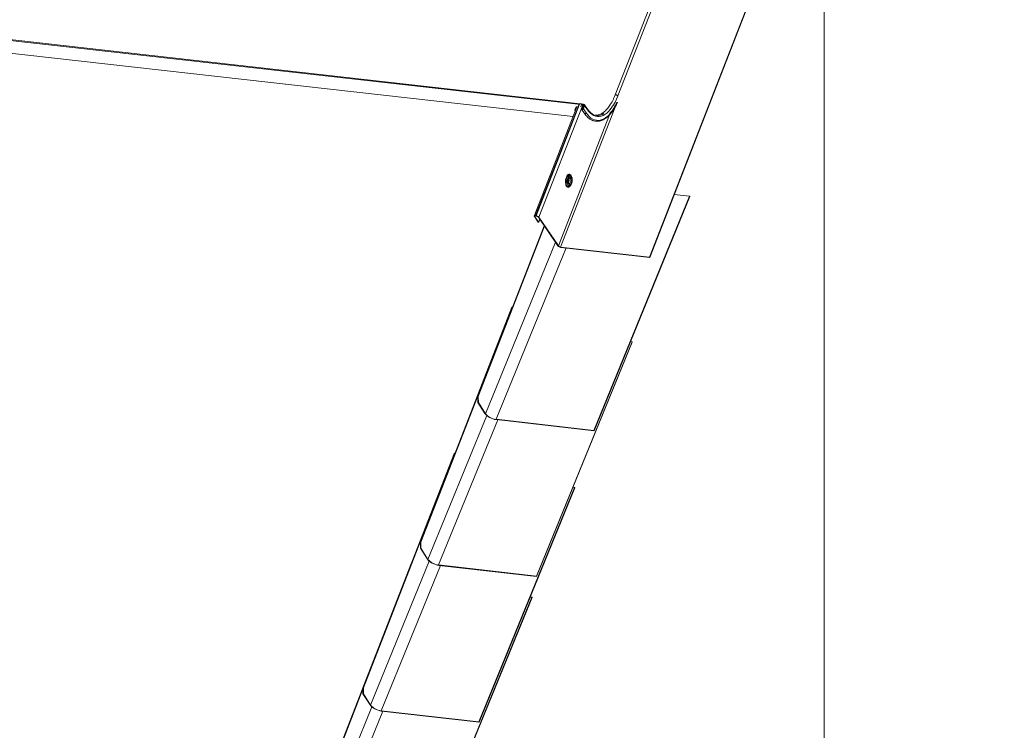
# Model space of a CAD drawing. Units: millimetres. Extents: x -23272466 to 44913, y -22484634 to 188.
# Drawn here: x -23269934 to -23269874, y -22484472 to -22484429 of the extents above; entities that cross this region are included whole.
import ezdxf

# ---------------------------------------------------------------- set-up
doc = ezdxf.new("R2010")
doc.units = ezdxf.units.MM
doc.layers.add('arkusz', color=7, linetype='Continuous')
doc.layers.add('KEYLITE INDICATIVE VIEW FLASHING 1', color=252, linetype='Continuous')
doc.layers.add('KEYLITE FLASHING', color=7, linetype='Continuous', lineweight=18)
doc.styles.get("Standard").update_dxf_attribs({"font": 'arial.ttf'})

msp = doc.modelspace()

# ---------------------------------------------------------------- linework, layer by layer
at = {"layer": 'KEYLITE FLASHING'}
msp.add_lwpolyline([(-23269674.362, -22484535.237), (-23269885.186, -22484535.237), (-23269885.186, -22484375.237), (-23269885.186, -22484415.237), (-23269674.362, -22484415.237)], dxfattribs=at)
msp.add_lwpolyline([(-23269674.362, -22484535.237), (-23269885.186, -22484535.237), (-23269885.186, -22484375.237), (-23269885.186, -22484415.237), (-23269674.362, -22484415.237)], dxfattribs=at)
at = {"layer": 'KEYLITE INDICATIVE VIEW FLASHING 1', "linetype": 'Continuous', "lineweight": 20}
for p, q in [((-23269894.943, -22484425.974), (-23269897.927, -22484433.615)), ((-23269897.762, -22484433.684), (-23269894.772, -22484426.03)), ((-23269895.836, -22484443.504), (-23269889.295, -22484426.756)), ((-23269895.823, -22484443.524), (-23269889.282, -22484426.776)), ((-23269900.055, -22484434.162), (-23269936.413, -22484430.069)), ((-23269900.198, -22484434.192), (-23269936.292, -22484430.129)), ((-23269900.494, -22484434.938), (-23269936.098, -22484430.929)), ((-23269900.261, -22484434.34), (-23269902.863, -22484441.002)), ((-23269900.126, -22484434.181), (-23269902.781, -22484440.978)), ((-23269900.097, -22484434.184), (-23269902.752, -22484440.981)), ((-23269899.925, -22484434.283), (-23269902.576, -22484441.071)), ((-23269897.932, -22484434.37), (-23269901.261, -22484442.894)), ((-23269900.334, -22484434.392), (-23269900.369, -22484434.483)), ((-23269900.321, -22484434.412), (-23269900.356, -22484434.502)), ((-23269900.321, -22484434.412), (-23269900.334, -22484434.392)), ((-23269900.295, -22484434.428), (-23269900.326, -22484434.425)), ((-23269900.097, -22484434.184), (-23269900.126, -22484434.181)), ((-23269900.049, -22484434.145), (-23269900.066, -22484434.189)), ((-23269900.023, -22484434.334), (-23269900.042, -22484434.332)), ((-23269899.977, -22484434.217), (-23269900.023, -22484434.334)), ((-23269900.013, -22484434.349), (-23269900.023, -22484434.334)), ((-23269899.977, -22484434.217), (-23269899.996, -22484434.215)), ((-23269899.92, -22484434.177), (-23269899.978, -22484434.171)), ((-23269899.977, -22484434.217), (-23269899.967, -22484434.232)), ((-23269899.974, -22484434.446), (-23269899.908, -22484434.275)), ((-23269899.958, -22484434.226), (-23269899.968, -22484434.199)), ((-23269899.879, -22484434.288), (-23269899.945, -22484434.457)), ((-23269899.875, -22484434.279), (-23269899.942, -22484434.45)), ((-23269899.906, -22484434.234), (-23269899.925, -22484434.283)), ((-23269899.916, -22484434.296), (-23269899.925, -22484434.283)), ((-23269899.847, -22484434.291), (-23269899.913, -22484434.46)), ((-23269899.879, -22484434.226), (-23269899.909, -22484434.223)), ((-23269899.908, -22484434.275), (-23269899.875, -22484434.279)), ((-23269899.904, -22484434.229), (-23269899.906, -22484434.234)), ((-23269899.901, -22484434.455), (-23269899.822, -22484434.252)), ((-23269899.867, -22484434.195), (-23269899.879, -22484434.226)), ((-23269899.847, -22484434.291), (-23269899.879, -22484434.288)), ((-23269899.789, -22484434.256), (-23269899.868, -22484434.458)), ((-23269899.831, -22484434.277), (-23269899.849, -22484434.25)), ((-23269899.84, -22484434.3), (-23269899.847, -22484434.291)), ((-23269899.83, -22484434.238), (-23269899.818, -22484434.207)), ((-23269899.821, -22484434.251), (-23269899.83, -22484434.238)), ((-23269899.614, -22484434.484), (-23269899.792, -22484434.221)), ((-23269899.612, -22484434.519), (-23269899.789, -22484434.256)), ((-23269898.269, -22484434.833), (-23269901.391, -22484442.827)), ((-23269900.369, -22484434.483), (-23269900.356, -22484434.502)), ((-23269900.367, -22484434.606), (-23269900.355, -22484434.575)), ((-23269900.367, -22484434.606), (-23269900.365, -22484434.608)), ((-23269900.355, -22484434.575), (-23269900.353, -22484434.577)), ((-23269899.972, -22484434.486), (-23269899.794, -22484434.749)), ((-23269899.913, -22484434.46), (-23269899.945, -22484434.457)), ((-23269899.909, -22484434.466), (-23269899.913, -22484434.46)), ((-23269899.691, -22484434.721), (-23269899.868, -22484434.458)), ((-23269900.592, -22484438.6), (-23269900.617, -22484438.557)), ((-23269900.686, -22484439.174), (-23269900.652, -22484439.137)), ((-23269899.229, -22484454.069), (-23269893.395, -22484439.787)), ((-23269899.216, -22484454.089), (-23269893.382, -22484439.807)), ((-23269893.395, -22484439.787), (-23269894.323, -22484439.682)), ((-23269893.395, -22484439.787), (-23269893.382, -22484439.807)), ((-23269902.805, -22484440.999), (-23269902.822, -22484441.043)), ((-23269902.781, -22484440.978), (-23269902.768, -22484440.997)), ((-23269902.781, -22484440.978), (-23269902.752, -22484440.981)), ((-23269902.768, -22484440.997), (-23269902.739, -22484441.001)), ((-23269902.752, -22484440.981), (-23269902.739, -22484441.001)), ((-23269906.306, -22484452.004), (-23269902.252, -22484441.595)), ((-23269906.274, -22484452.008), (-23269902.231, -22484441.627)), ((-23269902.855, -22484441.039), (-23269902.822, -22484441.043)), ((-23269902.625, -22484441.379), (-23269902.855, -22484441.039)), ((-23269902.593, -22484441.383), (-23269902.822, -22484441.043)), ((-23269902.625, -22484441.379), (-23269902.593, -22484441.383)), ((-23269902.576, -22484441.071), (-23269902.609, -22484441.067)), ((-23269902.609, -22484441.067), (-23269901.423, -22484442.824)), ((-23269902.52, -22484441.198), (-23269902.593, -22484441.383)), ((-23269902.576, -22484441.071), (-23269901.391, -22484442.827)), ((-23269905.84, -22484453.053), (-23269901.572, -22484442.604)), ((-23269901.391, -22484442.827), (-23269901.423, -22484442.824)), ((-23269905.194, -22484453.397), (-23269900.926, -22484442.95)), ((-23269901.261, -22484442.894), (-23269901.248, -22484442.913)), ((-23269901.261, -22484442.894), (-23269895.836, -22484443.504)), ((-23269901.248, -22484442.913), (-23269895.823, -22484443.524)), ((-23269895.836, -22484443.504), (-23269895.823, -22484443.524)), ((-23269909.809, -22484460.886), (-23269904.23, -22484446.559)), ((-23269909.776, -22484460.889), (-23269904.197, -22484446.563)), ((-23269904.197, -22484446.563), (-23269904.23, -22484446.559)), ((-23269904.191, -22484446.573), (-23269904.197, -22484446.563)), ((-23269902.732, -22484462.95), (-23269896.897, -22484448.668)), ((-23269902.719, -22484462.97), (-23269896.884, -22484448.689)), ((-23269896.897, -22484448.668), (-23269896.997, -22484448.657)), ((-23269896.897, -22484448.668), (-23269896.884, -22484448.689)), ((-23269906.306, -22484452.004), (-23269906.274, -22484452.008)), ((-23269906.303, -22484452.369), (-23269906.306, -22484452.004)), ((-23269906.303, -22484452.369), (-23269906.27, -22484452.372)), ((-23269906.303, -22484452.369), (-23269905.872, -22484453.049)), ((-23269906.27, -22484452.372), (-23269906.274, -22484452.008)), ((-23269905.84, -22484453.053), (-23269906.27, -22484452.372)), ((-23269909.343, -22484461.934), (-23269905.763, -22484453.17)), ((-23269908.697, -22484462.278), (-23269905.081, -22484453.429)), ((-23269905.84, -22484453.053), (-23269905.872, -22484453.049)), ((-23269905.194, -22484453.397), (-23269905.181, -22484453.417)), ((-23269899.229, -22484454.069), (-23269905.194, -22484453.397)), ((-23269905.181, -22484453.417), (-23269899.216, -22484454.089)), ((-23269899.229, -22484454.069), (-23269899.216, -22484454.089)), ((-23269913.311, -22484469.767), (-23269907.732, -22484455.441)), ((-23269913.279, -22484469.771), (-23269907.7, -22484455.444)), ((-23269906.234, -22484471.831), (-23269900.4, -22484457.55)), ((-23269906.221, -22484471.852), (-23269900.387, -22484457.57)), ((-23269900.4, -22484457.55), (-23269900.5, -22484457.538)), ((-23269900.4, -22484457.55), (-23269900.387, -22484457.57)), ((-23269909.809, -22484460.886), (-23269909.776, -22484460.889)), ((-23269909.805, -22484461.25), (-23269909.809, -22484460.886)), ((-23269909.805, -22484461.25), (-23269909.773, -22484461.254)), ((-23269909.805, -22484461.25), (-23269909.375, -22484461.931)), ((-23269909.773, -22484461.254), (-23269909.776, -22484460.889)), ((-23269909.343, -22484461.934), (-23269909.773, -22484461.254)), ((-23269912.845, -22484470.816), (-23269909.265, -22484462.052)), ((-23269909.343, -22484461.934), (-23269909.375, -22484461.931)), ((-23269914.52, -22484472.866), (-23269910.343, -22484462.138)), ((-23269912.199, -22484471.16), (-23269908.584, -22484462.31)), ((-23269908.697, -22484462.278), (-23269908.684, -22484462.299)), ((-23269902.732, -22484462.95), (-23269908.697, -22484462.278)), ((-23269908.684, -22484462.299), (-23269902.719, -22484462.97)), ((-23269902.732, -22484462.95), (-23269902.719, -22484462.97)), ((-23269907.232, -22484474.582), (-23269903.011, -22484464.247)), ((-23269907.212, -22484474.583), (-23269902.998, -22484464.268)), ((-23269903.011, -22484464.247), (-23269903.11, -22484464.236)), ((-23269903.011, -22484464.247), (-23269902.998, -22484464.268)), ((-23269914.499, -22484472.898), (-23269913.311, -22484469.846)), ((-23269913.311, -22484469.767), (-23269913.279, -22484469.771)), ((-23269913.308, -22484470.131), (-23269913.311, -22484469.767)), ((-23269913.276, -22484470.135), (-23269913.279, -22484469.771)), ((-23269913.308, -22484470.131), (-23269913.276, -22484470.135)), ((-23269913.308, -22484470.131), (-23269912.878, -22484470.812)), ((-23269912.845, -22484470.816), (-23269913.276, -22484470.135)), ((-23269913.921, -22484473.755), (-23269912.768, -22484470.933)), ((-23269912.845, -22484470.816), (-23269912.878, -22484470.812)), ((-23269914.81, -22484477.857), (-23269912.087, -22484471.191)), ((-23269912.199, -22484471.16), (-23269912.186, -22484471.18)), ((-23269906.234, -22484471.831), (-23269912.199, -22484471.16)), ((-23269912.186, -22484471.18), (-23269906.221, -22484471.852)), ((-23269906.234, -22484471.831), (-23269906.221, -22484471.852))]:
    msp.add_line(p, q, dxfattribs=at)
at = {"layer": 'KEYLITE INDICATIVE VIEW FLASHING 1', "linetype": 'Continuous', "lineweight": 20, "flags": 128}
for points in [[(-23269897.762, -22484433.684), (-23269897.842, -22484433.876), (-23269897.93, -22484434.056), (-23269898.024, -22484434.222), (-23269898.122, -22484434.373), (-23269898.226, -22484434.508), (-23269898.333, -22484434.625), (-23269898.444, -22484434.725), (-23269898.556, -22484434.806), (-23269898.67, -22484434.867), (-23269898.784, -22484434.909), (-23269898.898, -22484434.93), (-23269899.011, -22484434.931), (-23269899.121, -22484434.911), (-23269899.228, -22484434.872), (-23269899.332, -22484434.812), (-23269899.431, -22484434.733), (-23269899.525, -22484434.635), (-23269899.612, -22484434.519)], [(-23269897.927, -22484433.615), (-23269897.923, -22484433.61), (-23269897.91, -22484433.604), (-23269897.891, -22484433.604), (-23269897.868, -22484433.609), (-23269897.845, -22484433.618), (-23269897.826, -22484433.631), (-23269897.818, -22484433.638)], [(-23269899.925, -22484434.283), (-23269899.92, -22484434.274), (-23269899.912, -22484434.268), (-23269899.903, -22484434.264), (-23269899.893, -22484434.263), (-23269899.885, -22484434.266), (-23269899.879, -22484434.271), (-23269899.877, -22484434.279), (-23269899.879, -22484434.288)], [(-23269899.906, -22484434.234), (-23269899.891, -22484434.232), (-23269899.877, -22484434.232), (-23269899.865, -22484434.237), (-23269899.855, -22484434.244), (-23269899.847, -22484434.253), (-23269899.843, -22484434.265), (-23269899.843, -22484434.278), (-23269899.847, -22484434.291)], [(-23269897.784, -22484434.066), (-23269897.848, -22484434.197), (-23269897.944, -22484434.37), (-23269898.045, -22484434.529), (-23269898.151, -22484434.672), (-23269898.261, -22484434.799), (-23269898.374, -22484434.908), (-23269898.489, -22484434.999), (-23269898.606, -22484435.071), (-23269898.724, -22484435.124), (-23269898.842, -22484435.158), (-23269898.959, -22484435.172), (-23269899.074, -22484435.165), (-23269899.187, -22484435.139), (-23269899.297, -22484435.093), (-23269899.403, -22484435.028), (-23269899.505, -22484434.944), (-23269899.601, -22484434.841), (-23269899.691, -22484434.721)], [(-23269899.868, -22484434.458), (-23269899.88, -22484434.477), (-23269899.898, -22484434.493), (-23269899.92, -22484434.502), (-23269899.941, -22484434.503), (-23269899.96, -22484434.497), (-23269899.973, -22484434.484), (-23269899.978, -22484434.466), (-23269899.974, -22484434.446)], [(-23269899.942, -22484434.45), (-23269899.944, -22484434.458), (-23269899.942, -22484434.465), (-23269899.937, -22484434.47), (-23269899.929, -22484434.472), (-23269899.921, -22484434.472), (-23269899.912, -22484434.468), (-23269899.905, -22484434.462), (-23269899.901, -22484434.455)], [(-23269899.691, -22484434.721), (-23269899.703, -22484434.74), (-23269899.721, -22484434.755), (-23269899.742, -22484434.765), (-23269899.764, -22484434.766), (-23269899.783, -22484434.76), (-23269899.794, -22484434.749)], [(-23269898.827, -22484434.851), (-23269898.717, -22484434.811), (-23269898.616, -22484434.757)], [(-23269900.643, -22484439.132), (-23269900.664, -22484439.167), (-23269900.704, -22484439.215), (-23269900.746, -22484439.246), (-23269900.788, -22484439.258), (-23269900.83, -22484439.251), (-23269900.868, -22484439.226), (-23269900.901, -22484439.183), (-23269900.928, -22484439.125), (-23269900.946, -22484439.054), (-23269900.956, -22484438.974), (-23269900.957, -22484438.888), (-23269900.948, -22484438.801), (-23269900.931, -22484438.716), (-23269900.906, -22484438.637)], [(-23269900.906, -22484438.637), (-23269900.873, -22484438.569), (-23269900.836, -22484438.513), (-23269900.795, -22484438.474), (-23269900.752, -22484438.452), (-23269900.71, -22484438.45), (-23269900.67, -22484438.466), (-23269900.634, -22484438.5), (-23269900.604, -22484438.55), (-23269900.582, -22484438.612)], [(-23269900.664, -22484438.503), (-23269900.694, -22484438.489), (-23269900.734, -22484438.489), (-23269900.774, -22484438.507), (-23269900.813, -22484438.543), (-23269900.848, -22484438.594), (-23269900.879, -22484438.658)], [(-23269900.819, -22484438.689), (-23269900.791, -22484438.629), (-23269900.757, -22484438.583), (-23269900.72, -22484438.552), (-23269900.683, -22484438.54), (-23269900.646, -22484438.546), (-23269900.613, -22484438.57), (-23269900.592, -22484438.6)], [(-23269900.774, -22484438.725), (-23269900.747, -22484438.671), (-23269900.716, -22484438.632), (-23269900.682, -22484438.61), (-23269900.649, -22484438.606), (-23269900.617, -22484438.622), (-23269900.59, -22484438.655), (-23269900.57, -22484438.703), (-23269900.559, -22484438.764), (-23269900.556, -22484438.831), (-23269900.563, -22484438.901), (-23269900.578, -22484438.968), (-23269900.601, -22484439.027), (-23269900.63, -22484439.074), (-23269900.663, -22484439.105), (-23269900.697, -22484439.118), (-23269900.73, -22484439.112), (-23269900.76, -22484439.088), (-23269900.783, -22484439.047), (-23269900.799, -22484438.992), (-23269900.806, -22484438.927), (-23269900.804, -22484438.858), (-23269900.793, -22484438.789), (-23269900.774, -22484438.725)], [(-23269900.879, -22484438.658), (-23269900.902, -22484438.733), (-23269900.918, -22484438.813), (-23269900.925, -22484438.895), (-23269900.924, -22484438.975), (-23269900.913, -22484439.05), (-23269900.894, -22484439.114), (-23269900.868, -22484439.166), (-23269900.835, -22484439.201), (-23269900.798, -22484439.22), (-23269900.758, -22484439.22), (-23269900.743, -22484439.215)], [(-23269900.652, -22484439.137), (-23269900.688, -22484439.167), (-23269900.726, -22484439.179), (-23269900.762, -22484439.173), (-23269900.795, -22484439.149), (-23269900.823, -22484439.107), (-23269900.844, -22484439.052), (-23269900.857, -22484438.985), (-23269900.861, -22484438.911), (-23269900.855, -22484438.834), (-23269900.841, -22484438.758), (-23269900.819, -22484438.689)], [(-23269900.761, -22484438.744), (-23269900.736, -22484438.694), (-23269900.706, -22484438.659), (-23269900.674, -22484438.642), (-23269900.642, -22484438.645), (-23269900.614, -22484438.667), (-23269900.592, -22484438.706), (-23269900.578, -22484438.759), (-23269900.573, -22484438.821), (-23269900.578, -22484438.887), (-23269900.591, -22484438.951), (-23269900.613, -22484439.007), (-23269900.641, -22484439.05), (-23269900.672, -22484439.076), (-23269900.705, -22484439.083), (-23269900.735, -22484439.071), (-23269900.76, -22484439.04), (-23269900.778, -22484438.993), (-23269900.788, -22484438.935), (-23269900.788, -22484438.87), (-23269900.779, -22484438.804), (-23269900.761, -22484438.744)], [(-23269900.758, -22484438.775), (-23269900.748, -22484438.785), (-23269900.739, -22484438.806), (-23269900.735, -22484438.834), (-23269900.738, -22484438.865), (-23269900.746, -22484438.894), (-23269900.758, -22484438.916), (-23269900.772, -22484438.928), (-23269900.775, -22484438.93)], [(-23269900.73, -22484438.723), (-23269900.714, -22484438.709), (-23269900.687, -22484438.701), (-23269900.663, -22484438.713), (-23269900.643, -22484438.742), (-23269900.63, -22484438.786), (-23269900.627, -22484438.838), (-23269900.633, -22484438.893), (-23269900.647, -22484438.944), (-23269900.669, -22484438.985), (-23269900.694, -22484439.01), (-23269900.721, -22484439.018), (-23269900.746, -22484439.006), (-23269900.761, -22484438.986)], [(-23269900.743, -22484439.215), (-23269900.718, -22484439.202), (-23269900.686, -22484439.174)], [(-23269902.855, -22484441.039), (-23269902.862, -22484441.025), (-23269902.865, -22484441.012), (-23269902.862, -22484441), (-23269902.854, -22484440.99), (-23269902.842, -22484440.983), (-23269902.825, -22484440.978), (-23269902.804, -22484440.976), (-23269902.781, -22484440.978)], [(-23269902.822, -22484441.043), (-23269902.828, -22484441.032), (-23269902.83, -22484441.022), (-23269902.828, -22484441.014), (-23269902.822, -22484441.006), (-23269902.813, -22484441.001), (-23269902.8, -22484440.998), (-23269902.785, -22484440.996), (-23269902.768, -22484440.997)], [(-23269905.181, -22484453.417), (-23269905.281, -22484453.401), (-23269905.385, -22484453.372), (-23269905.489, -22484453.334), (-23269905.588, -22484453.287), (-23269905.679, -22484453.232), (-23269905.759, -22484453.173), (-23269905.824, -22484453.111), (-23269905.872, -22484453.049)], [(-23269908.684, -22484462.299), (-23269908.784, -22484462.282), (-23269908.888, -22484462.254), (-23269908.991, -22484462.215), (-23269909.091, -22484462.168), (-23269909.182, -22484462.114), (-23269909.262, -22484462.055), (-23269909.327, -22484461.993), (-23269909.375, -22484461.931)], [(-23269912.186, -22484471.18), (-23269912.287, -22484471.163), (-23269912.39, -22484471.135), (-23269912.494, -22484471.097), (-23269912.593, -22484471.049), (-23269912.685, -22484470.995), (-23269912.764, -22484470.936), (-23269912.83, -22484470.874), (-23269912.878, -22484470.812)]]:
    msp.add_lwpolyline(points, dxfattribs=at)
at = {"layer": 'KEYLITE INDICATIVE VIEW FLASHING 1', "linetype": 'Continuous', "lineweight": 20}
for centre, radius, start, end in [((-23269897.836, -22484433.749), 0.0989, 41.31406, 82.41251), ((-23269900.214, -22484434.443), 0.13, 104.65197, 157.07294), ((-23269900.203, -22484434.461), 0.128, 118.70122, 157.29479), ((-23269900.148, -22484434.277), 0.099, 77.40787, 120.79988), ((-23269900.127, -22484434.444), 0.262, 76.47711, 83.41005), ((-23269900.098, -22484434.396), 0.256, 40.6986, 78.8151), ((-23269899.869, -22484434.258), 0.115, 148.8686, 158.98524), ((-23269899.804, -22484434.023), 0.216, 249.82351, 263.05953), ((-23269899.792, -22484433.992), 0.216, 249.82351, 263.05953), ((-23269899.831, -22484434.248), 0.0104, 334.28538, 85.96451), ((-23269899.821, -22484434.241), 0.0347, 334.26107, 85.97586), ((-23269900.393, -22484432.91), 2.822, 318.72271, 335.87299), ((-23269900.232, -22484434.541), 0.15, 156.95667, 205.54494), ((-23269900.275, -22484434.537), 0.0881, 156.944, 205.5585), ((-23269899.646, -22484434.504), 0.037, 335.84926, 31.95405), ((-23269898.999, -22484434.248), 0.627, 240.71028, 285.91133), ((-23269900.757, -22484438.633), 0.16, 28.40885, 54.19279), ((-23269900.931, -22484438.834), 0.186, 329.55023, 17.44332), ((-23269902.778, -22484441.248), 0.268, 41.31632, 84.54521), ((-23269902.758, -22484441.198), 0.198, 41.3164, 84.54513), ((-23269901.222, -22484442.647), 0.268, 221.31617, 264.54522), ((-23269901.242, -22484442.696), 0.198, 221.31607, 264.54527), ((-23269905.102, -22484452.445), 0.957, 219.46625, 264.45559), ((-23269908.604, -22484461.326), 0.957, 219.46946, 264.45592), ((-23269912.107, -22484470.208), 0.957, 219.46946, 264.45588)]:
    msp.add_arc(centre, radius, start, end, dxfattribs=at)
for points, knots in [([(-23269897.927, -22484433.615), (-23269897.94, -22484433.646), (-23269897.975, -22484433.735), (-23269898.039, -22484433.876), (-23269898.119, -22484434.034), (-23269898.204, -22484434.18), (-23269898.292, -22484434.313), (-23269898.384, -22484434.433), (-23269898.478, -22484434.538), (-23269898.574, -22484434.629), (-23269898.671, -22484434.705), (-23269898.769, -22484434.766), (-23269898.866, -22484434.811), (-23269898.963, -22484434.84), (-23269899.057, -22484434.855), (-23269899.116, -22484434.851), (-23269899.145, -22484434.85)], [0, 0, 0, 0, 0.039151, 0.113559, 0.187902, 0.262176, 0.336369, 0.410475, 0.484502, 0.558497, 0.632495, 0.706604, 0.780997, 0.855912, 0.931648, 1, 1, 1, 1]), ([(-23269899.867, -22484434.195), (-23269899.876, -22484434.191), (-23269899.896, -22484434.183), (-23269899.919, -22484434.176), (-23269899.937, -22484434.177), (-23269899.949, -22484434.181), (-23269899.96, -22484434.188), (-23269899.965, -22484434.195), (-23269899.968, -22484434.199)], [0, 0, 0, 0, 0.231299, 0.476686, 0.604629, 0.734937, 0.866942, 1, 1, 1, 1]), ([(-23269899.879, -22484434.226), (-23269899.887, -22484434.223), (-23269899.903, -22484434.218), (-23269899.923, -22484434.214), (-23269899.937, -22484434.213), (-23269899.946, -22484434.215), (-23269899.953, -22484434.22), (-23269899.957, -22484434.224), (-23269899.958, -22484434.226)], [0, 0, 0, 0, 0.277889, 0.535014, 0.65631, 0.773514, 0.887687, 1, 1, 1, 1]), ([(-23269899.794, -22484434.749), (-23269899.78, -22484434.77), (-23269899.738, -22484434.831), (-23269899.663, -22484434.921), (-23269899.569, -22484435.013), (-23269899.471, -22484435.09), (-23269899.368, -22484435.15), (-23269899.262, -22484435.193), (-23269899.153, -22484435.22), (-23269899.043, -22484435.229), (-23269898.932, -22484435.223), (-23269898.82, -22484435.199), (-23269898.709, -22484435.159), (-23269898.598, -22484435.103), (-23269898.487, -22484435.031), (-23269898.379, -22484434.943), (-23269898.272, -22484434.84), (-23269898.169, -22484434.722), (-23269898.069, -22484434.59), (-23269897.974, -22484434.445), (-23269897.908, -22484434.336), (-23269897.876, -22484434.273), (-23269897.873, -22484434.266)], [0, 0, 0, 0, 0.028614, 0.082965, 0.137226, 0.191249, 0.244906, 0.298113, 0.35087, 0.403322, 0.455692, 0.508169, 0.560972, 0.614208, 0.66786, 0.721835, 0.776027, 0.830322, 0.884654, 0.938969, 0.993251, 1, 1, 1, 1]), ([(-23269899.29, -22484434.798), (-23269899.312, -22484434.785), (-23269899.364, -22484434.756), (-23269899.442, -22484434.691), (-23269899.522, -22484434.608), (-23269899.579, -22484434.536), (-23269899.608, -22484434.493), (-23269899.614, -22484434.484)], [0, 0, 0, 0, 0.191441, 0.446738, 0.699846, 0.93739, 1, 1, 1, 1]), ([(-23269900.652, -22484439.135), (-23269900.642, -22484439.124), (-23269900.618, -22484439.097), (-23269900.59, -22484439.043), (-23269900.566, -22484438.975), (-23269900.55, -22484438.901), (-23269900.543, -22484438.825), (-23269900.545, -22484438.751), (-23269900.558, -22484438.681), (-23269900.573, -22484438.631), (-23269900.588, -22484438.608), (-23269900.591, -22484438.604)], [0, 0, 0, 0, 0.0894847, 0.2133966, 0.339065, 0.4629238, 0.5859774, 0.7096641, 0.8354619, 0.9657024, 1, 1, 1, 1]), ([(-23269900.761, -22484438.986), (-23269900.762, -22484438.983), (-23269900.766, -22484438.976), (-23269900.774, -22484438.948), (-23269900.779, -22484438.909), (-23269900.778, -22484438.861), (-23269900.77, -22484438.811), (-23269900.761, -22484438.782), (-23269900.756, -22484438.768)], [0, 0, 0, 0, 0.105552, 0.261207, 0.434658, 0.618407, 0.807275, 1, 1, 1, 1]), ([(-23269900.756, -22484438.768), (-23269900.753, -22484438.761), (-23269900.746, -22484438.744), (-23269900.735, -22484438.727), (-23269900.732, -22484438.724), (-23269900.731, -22484438.723)], [0, 0, 0, 0, 0.296984, 0.842131, 1, 1, 1, 1])]:
    msp.add_open_spline(points, degree=3, knots=knots, dxfattribs=at)

# ---------------------------------------------------------------- texts
at = {"layer": 'arkusz', "insert": (-23271337.567, -22484397.398), "char_height": 12, "attachment_point": 1}
msp.add_mtext_dynamic_manual_height_columns('\\pi240.98;This drawing is for informational-demonstrative purposes only \\P\\pi266.41;and as such cannot constitute a basis for performance. \\P\\pi222.77;All dimensions presented in this drawing should be verified on site.\\P\\pi213.65;Roof constructions needs to be right with current building regulations.\\P\\pi228.51;Keylite is not responsible for or the installation quality on the roof.\\P\\pi130.7;Documentation only for personal use. Copying and sharing without permission is prohibited.\\P\\pi468.99;\\P\\pi466.66; ', width=937.97237, gutter_width=12.5, heights=[0], dxfattribs=at)

doc.saveas('drawing.dxf')
